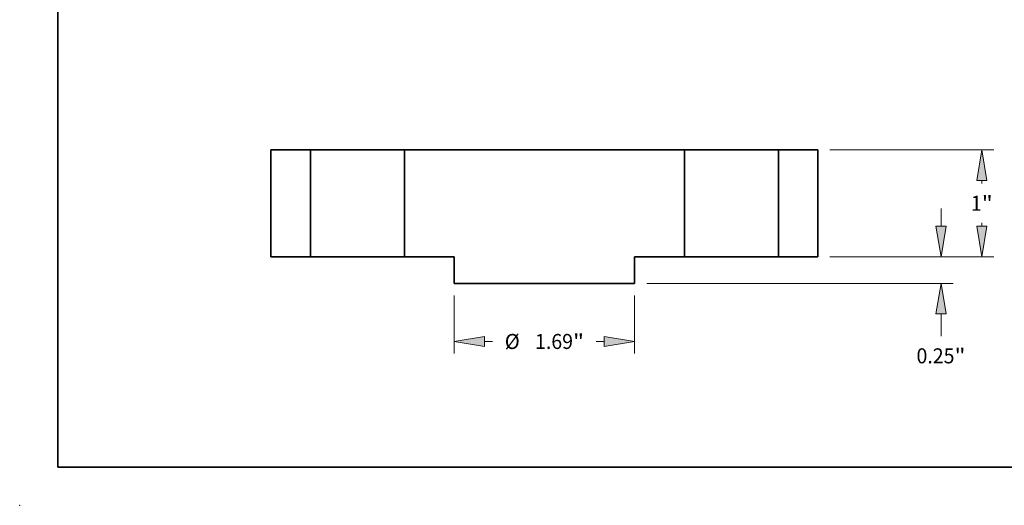
# Model space of a CAD drawing. Extents: x 0 to 10.8, y 0 to 8.3.
# Drawn here: x 0 to 6.5, y 0 to 3.2 of the extents above; entities that cross this region are included whole.
import ezdxf
from ezdxf.enums import TextEntityAlignment as Align

# ---------------------------------------------------------------- set-up
doc = ezdxf.new("R2010")
doc.units = 0
doc.header["$MEASUREMENT"] = 0
doc.layers.get('0').update_dxf_attribs({"lineweight": 13})
doc.layers.add('1', color=7, linetype='Continuous', lineweight=13)
doc.styles.get("Standard").update_dxf_attribs({"font": 'isocp.shx'})

# ---------------------------------------------------------------- blocks, each defined once
blk = doc.blocks.new('BLOCK15')
at = {"color": 7, "lineweight": 13, "ltscale": 0.013579}
for p, q in [((-0.845, -0.3625), (-0.845, -0.9056)), ((0.845, -0.3625), (0.845, -0.9056))]:
    blk.add_line(p, q, dxfattribs=at)
at = {"color": 7, "lineweight": 13, "ltscale": 0.001848}
for p, q in [((-0.5593, -0.7931), (-0.4854, -0.7931)), ((0.4854, -0.7931), (0.5593, -0.7931))]:
    blk.add_line(p, q, dxfattribs=at)
at = {"color": 7, "lineweight": 13, "ltscale": 0.03937}
for points in [[(-0.5593, -0.7455), (-0.845, -0.7931), (-0.5593, -0.8408)], [(0.5593, -0.8408), (0.845, -0.7931), (0.5593, -0.7455)]]:
    blk.add_lwpolyline(points, close=True, dxfattribs=at)
for points in [[(-0.5593, -0.7455), (-0.845, -0.7931), (-0.5593, -0.7455), (-0.5593, -0.8408)], [(0.5593, -0.8408), (0.845, -0.7931), (0.5593, -0.8408), (0.5593, -0.7455)]]:
    blk.add_solid(points, dxfattribs=at)
for s, height, p, p2 in [('%%c', 0.14061, (-0.3711, -0.8635), (-0.2305, -0.8635)), ('1.69', 0.14061, (-0.0876, -0.8635), (0.268, -0.8635)), ('"', 0.1406, (0.268, -0.8635), (0.3711, -0.8635))]:
    blk.add_text(s, height=height, dxfattribs=at).set_placement(p, p2, align=Align.FIT)
blk = doc.blocks.new('BLOCK16')
at = {"color": 7, "lineweight": 13, "ltscale": 0.03937}
for p, q in [((2.6725, 1), (4.2067, 1)), ((2.6725, 0), (4.2067, 0))]:
    blk.add_line(p, q, dxfattribs=at)
at = {"color": 7, "lineweight": 13, "ltscale": 0.000742507}
for p, q in [((4.0942, 0.6846), (4.0942, 0.7143)), ((4.0942, 0.2857), (4.0942, 0.3154))]:
    blk.add_line(p, q, dxfattribs=at)
at = {"color": 7, "lineweight": 13, "ltscale": 0.03937}
for points in [[(4.1419, 0.7143), (4.0942, 1), (4.0466, 0.7143)], [(4.0466, 0.2857), (4.0942, 0), (4.1419, 0.2857)]]:
    blk.add_lwpolyline(points, close=True, dxfattribs=at)
for points in [[(4.1419, 0.7143), (4.0942, 1), (4.1419, 0.7143), (4.0466, 0.7143)], [(4.0466, 0.2857), (4.0942, 0), (4.0466, 0.2857), (4.1419, 0.2857)]]:
    blk.add_solid(points, dxfattribs=at)
for s, p, p2 in [('1', (3.9919, 0.4297), (4.0935, 0.4297)), ('"', (4.0935, 0.4297), (4.1966, 0.4297))]:
    blk.add_text(s, height=0.1406, dxfattribs=at).set_placement(p, p2, align=Align.FIT)
blk = doc.blocks.new('BLOCK17')
at = {"color": 7, "lineweight": 13, "ltscale": 0.004106}
blk.add_line((3.7123, 0.2857), (3.7123, 0.4499), dxfattribs=at)
at = {"color": 7, "lineweight": 13, "ltscale": 0.03937}
for p, q in [((2.6725, 0), (3.8248, 0)), ((0.9575, -0.25), (3.8248, -0.25))]:
    blk.add_line(p, q, dxfattribs=at)
at = {"color": 7, "lineweight": 13, "ltscale": 0.005184}
blk.add_line((3.7123, -0.7431), (3.7123, -0.5357), dxfattribs=at)
at = {"color": 7, "lineweight": 13, "ltscale": 0.03937}
for points in [[(3.6647, 0.2857), (3.7123, 0), (3.76, 0.2857)], [(3.76, -0.5357), (3.7123, -0.25), (3.6647, -0.5357)]]:
    blk.add_lwpolyline(points, close=True, dxfattribs=at)
for points in [[(3.6647, 0.2857), (3.7123, 0), (3.6647, 0.2857), (3.76, 0.2857)], [(3.76, -0.5357), (3.7123, -0.25), (3.76, -0.5357), (3.6647, -0.5357)]]:
    blk.add_solid(points, dxfattribs=at)
for s, height, p, p2 in [('0.25', 0.14061, (3.483, -0.998), (3.8386, -0.998)), ('"', 0.1406, (3.8386, -0.998), (3.9417, -0.998))]:
    blk.add_text(s, height=height, dxfattribs=at).set_placement(p, p2, align=Align.FIT)
blk = doc.blocks.new('BLOCK18')
at = {"color": 7, "lineweight": 5, "ltscale": 0.03937}
for p, q in [((-2.56, 0), (-2.56, 1)), ((-2.19, 1), (-2.19, 0))]:
    blk.add_line(p, q, dxfattribs=at)
at = {"color": 7, "lineweight": 5, "ltscale": 0.00925}
for p, q in [((-2.56, 1), (-2.19, 1)), ((-2.19, 0), (-2.56, 0))]:
    blk.add_line(p, q, dxfattribs=at)
blk = doc.blocks.new('BLOCK19')
at = {"color": 7, "lineweight": 5, "ltscale": 0.03937}
for p, q in [((-1.31, 0), (-1.31, 1)), ((-1.31, 1), (1.31, 1)), ((1.31, 1), (1.31, 0)), ((0.845, -0.25), (-0.845, -0.25))]:
    blk.add_line(p, q, dxfattribs=at)
at = {"color": 7, "lineweight": 5, "ltscale": 0.011625}
for p, q in [((-0.845, 0), (-1.31, 0)), ((1.31, 0), (0.845, 0))]:
    blk.add_line(p, q, dxfattribs=at)
at = {"color": 7, "lineweight": 5, "ltscale": 0.00625}
for p, q in [((-0.845, -0.25), (-0.845, 0)), ((0.845, 0), (0.845, -0.25))]:
    blk.add_line(p, q, dxfattribs=at)
blk = doc.blocks.new('BLOCK20')
at = {"color": 7, "lineweight": 5, "ltscale": 0.00925}
for p, q in [((2.19, 1), (2.56, 1)), ((2.56, 0), (2.19, 0))]:
    blk.add_line(p, q, dxfattribs=at)
at = {"color": 7, "lineweight": 5, "ltscale": 0.03937}
for p, q in [((2.19, 0), (2.19, 1)), ((2.56, 1), (2.56, 0))]:
    blk.add_line(p, q, dxfattribs=at)

msp = doc.modelspace()

# ---------------------------------------------------------------- linework, layer by layer
at = {"color": 7, "lineweight": 35, "ltscale": 0.0175}
for p, q in [((1.6458, 2.3284), (1.6458, 1.6284)), ((1.9048, 2.3284), (1.9048, 1.6284)), ((2.5208, 2.3284), (2.5208, 1.6284)), ((4.3548, 2.3284), (4.3548, 1.6284)), ((4.9708, 2.3284), (4.9708, 1.6284)), ((5.2298, 2.3284), (5.2298, 1.6284))]:
    msp.add_line(p, q, dxfattribs=at)
at = {"color": 7, "lineweight": 35, "ltscale": 0.006475}
for p, q in [((1.9048, 2.3284), (1.6458, 2.3284)), ((5.2298, 2.3284), (4.9708, 2.3284)), ((1.9048, 1.6284), (1.6458, 1.6284)), ((5.2298, 1.6284), (4.9708, 1.6284))]:
    msp.add_line(p, q, dxfattribs=at)
at = {"color": 7, "lineweight": 35, "ltscale": 0.000942614}
for p, q in [((1.9048, 2.3284), (1.9425, 2.3284)), ((4.3548, 2.3284), (4.3925, 2.3284)), ((1.9048, 1.6284), (1.9425, 1.6284)), ((4.3548, 1.6284), (4.3925, 1.6284))]:
    msp.add_line(p, q, dxfattribs=at)
at = {"color": 7, "lineweight": 35, "ltscale": 0.014457}
for p, q in [((1.9425, 2.3284), (2.5208, 2.3284)), ((4.3925, 2.3284), (4.9708, 2.3284)), ((1.9425, 1.6284), (2.5208, 1.6284)), ((4.3925, 1.6284), (4.9708, 1.6284))]:
    msp.add_line(p, q, dxfattribs=at)
at = {"color": 7, "lineweight": 35, "ltscale": 0.03937}
for p, q in [((4.3548, 2.3284), (2.5208, 2.3284)), ((4.0293, 1.4534), (2.8463, 1.4534))]:
    msp.add_line(p, q, dxfattribs=at)
at = {"color": 7, "lineweight": 35, "ltscale": 0.008138}
for p, q in [((2.8463, 1.6284), (2.5208, 1.6284)), ((4.3548, 1.6284), (4.0293, 1.6284))]:
    msp.add_line(p, q, dxfattribs=at)
at = {"color": 7, "lineweight": 35, "ltscale": 0.004375}
for p, q in [((2.8463, 1.6284), (2.8463, 1.4534)), ((4.0293, 1.6284), (4.0293, 1.4534))]:
    msp.add_line(p, q, dxfattribs=at)
at = {"color": 7, "lineweight": 5, "ltscale": 0.03937}
msp.add_point((0, 0), dxfattribs=at)
at = {"layer": '1', "color": 7, "lineweight": 35, "ltscale": 0.03937}
for q in [(0.25, 8.25), (10.75, 0.25)]:
    msp.add_line((0.25, 0.25), q, dxfattribs=at)

# ---------------------------------------------------------------- block references
at = {"lineweight": 0, "xscale": 0.7, "yscale": 0.7, "zscale": 0.7}
for name in ['BLOCK18', 'BLOCK19', 'BLOCK20', 'BLOCK16', 'BLOCK17', 'BLOCK15']:
    msp.add_blockref(name, (3.4378, 1.6284), dxfattribs=at)

doc.saveas('drawing.dxf')
